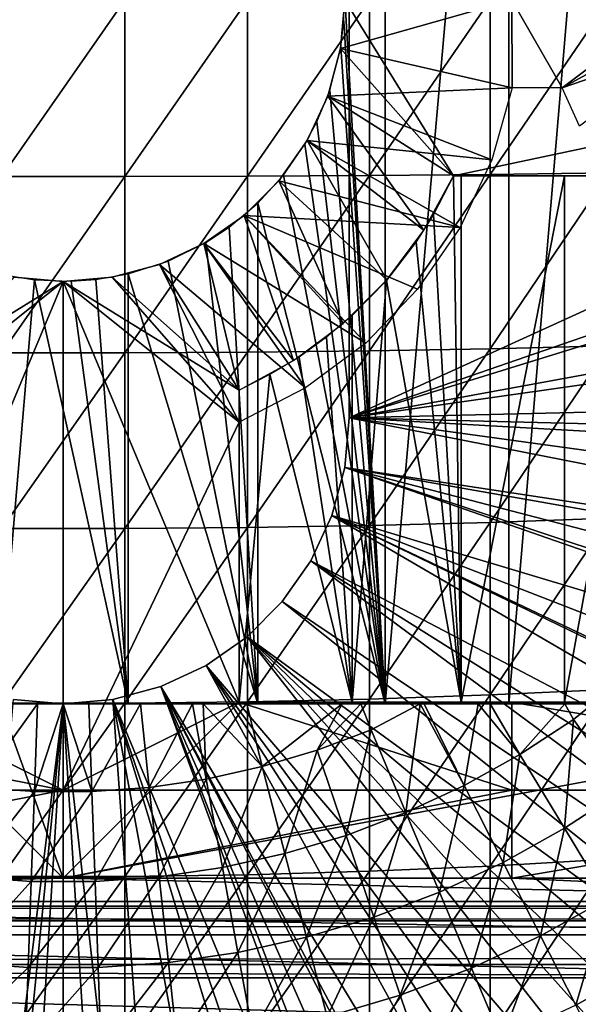
# Model space of a CAD drawing. Extents: x 0 to 400, y 0 to 1169.
# Drawn here: x 80 to 86, y 1049 to 1060 of the extents above; entities that cross this region are included whole.
import ezdxf

# ---------------------------------------------------------------- set-up
doc = ezdxf.new("R2010")
doc.units = 0
doc.header["$MEASUREMENT"] = 0
doc.layers.get('0').update_dxf_attribs({"linetype": 'CONTINUOUS'})

msp = doc.modelspace()

# ---------------------------------------------------------------- linework, layer by layer
for points in [[(83.658142, 1068.599976, 57.59576), (83.658142, 1052.599976, 57.59576), (83.198959, 1060.692993, 57.479771)], [(85.06395, 1068.599976, 58.057281), (85.06395, 1052.599976, 58.057281), (83.658142, 1052.599976, 57.59576)], [(85.06395, 1068.599976, 58.057281), (83.658142, 1052.599976, 57.59576), (83.658142, 1068.599976, 57.59576)], [(86.4132, 1068.599976, 58.6646), (86.4132, 1052.599976, 58.6646), (85.06395, 1052.599976, 58.057281)], [(86.4132, 1068.599976, 58.6646), (85.06395, 1052.599976, 58.057281), (85.06395, 1068.599976, 58.057281)], [(83.250298, 1065.349976, 5.052418), (83.250298, 1065.349976, 0.052415), (83.250298, 1055.849976, 5.052418)], [(83.250298, 1055.849976, 5.052418), (83.250298, 1065.349976, 0.052415), (83.250298, 1055.849976, 0.052415)], [(83.250298, 1065.349976, 0.052415), (96.961273, 1062.100952, 0.052415), (83.250298, 1055.849976, 0.052415)], [(83.250298, 1055.849976, 0.052415), (96.961273, 1062.100952, 0.052415), (97.000298, 1060.599976, 0.052415)], [(83.658142, 1052.599976, 57.59576), (83.191101, 1060.357056, 57.477928), (83.198959, 1060.692993, 57.479771)], [(79.301483, 1060.599976, 89.098358), (79.301483, 1058.592041, 89.05352), (80.69912, 1060.599976, 89.098358)], [(80.69912, 1060.599976, 89.098358), (79.301483, 1058.592041, 89.05352), (80.69912, 1058.592041, 89.05352)], [(80.69912, 1060.599976, 89.098358), (80.69912, 1058.592041, 89.05352), (82.093948, 1060.599976, 89.009621)], [(82.093948, 1060.599976, 89.009621), (80.69912, 1058.592041, 89.05352), (82.093948, 1058.595947, 88.964859)], [(82.093948, 1060.599976, 89.009621), (82.093948, 1058.595947, 88.964859), (83.480309, 1060.599976, 88.832481)], [(83.480309, 1060.599976, 88.832481), (82.093948, 1058.595947, 88.964859), (83.480309, 1058.604004, 88.78791)], [(83.200302, 1060.599976, 69.109467), (83.15168, 1060.043945, 69.109467), (84.435287, 1058.599976, 69.109467)], [(85.103241, 1059.599976, 73.109467), (83.15168, 1060.043945, 73.109467), (85.100304, 1060.599976, 73.109467)], [(85.100304, 1060.599976, 73.109467), (83.15168, 1060.043945, 73.109467), (83.200302, 1060.599976, 73.109467)], [(83.200302, 1060.599976, 69.109467), (84.435287, 1058.599976, 69.109467), (93.856712, 1060.599976, 69.109467)], [(83.250298, 1055.849976, 0.052415), (97.000298, 1060.599976, 0.052415), (96.995934, 1060.097046, 0.052415)], [(83.480309, 1060.599976, 88.832481), (83.480309, 1058.604004, 88.78791), (84.852638, 1060.599976, 88.56768)], [(84.852638, 1060.599976, 88.56768), (83.480309, 1058.604004, 88.78791), (84.852638, 1058.61499, 88.523361)], [(93.856712, 1060.599976, 69.109467), (84.435287, 1058.599976, 69.109467), (90.816948, 1058.599976, 69.109467)], [(84.852638, 1060.599976, 88.56768), (84.852638, 1058.61499, 88.523361), (86.205391, 1060.599976, 88.216263)], [(86.205391, 1060.599976, 88.216263), (84.852638, 1058.61499, 88.523361), (86.205391, 1058.630981, 88.172302)], [(85.100304, 1060.599976, 73.109467), (87.000298, 1060.599976, 73.109467), (85.671867, 1059.599976, 73.109467)], [(85.100304, 1060.599976, 73.109467), (85.671867, 1059.599976, 73.109467), (85.103241, 1059.599976, 73.109467)], [(87.000298, 1060.599976, 73.109467), (87.023087, 1060.338989, 73.109467), (85.671867, 1059.599976, 73.109467)], [(83.658142, 1052.599976, 57.59576), (83.15519, 1060.064941, 57.46957), (83.191101, 1060.357056, 57.477928)], [(85.671867, 1059.599976, 73.109467), (87.023087, 1060.338989, 73.109467), (87.090759, 1060.087036, 73.109467)], [(96.912468, 1058.352051, 0.052415), (83.250298, 1055.849976, 0.052415), (96.995934, 1060.097046, 0.052415)], [(84.435287, 1058.599976, 69.109467), (83.15168, 1060.043945, 69.109467), (83.007317, 1059.505005, 69.109467)], [(85.103241, 1059.599976, 73.109467), (83.007317, 1059.505005, 73.109467), (83.15168, 1060.043945, 73.109467)], [(83.029739, 1059.56897, 57.441158), (83.15519, 1060.064941, 57.46957), (83.658142, 1052.599976, 57.59576)], [(85.671867, 1059.599976, 73.109467), (87.090759, 1060.087036, 73.109467), (85.866608, 1059.162964, 73.109467)], [(83.029739, 1059.56897, 57.441158), (83.658142, 1052.599976, 57.59576), (82.883926, 1059.213013, 57.40966)], [(84.871964, 1058.781006, 73.109467), (83.007317, 1059.505005, 73.109467), (85.103241, 1059.599976, 73.109467)], [(84.100563, 1057.980957, 69.109467), (83.007317, 1059.505005, 69.109467), (82.771584, 1059, 69.109467)], [(84.871964, 1058.781006, 73.109467), (82.771584, 1059, 73.109467), (83.007317, 1059.505005, 73.109467)], [(84.435287, 1058.599976, 69.109467), (83.007317, 1059.505005, 69.109467), (84.100563, 1057.980957, 69.109467)], [(82.883926, 1059.213013, 57.40966), (83.658142, 1052.599976, 57.59576), (82.747467, 1058.958984, 57.381641)], [(83.680122, 1057.416992, 69.109467), (82.771584, 1059, 69.109467), (82.451637, 1058.542969, 69.109467)], [(84.510353, 1058.011963, 73.109467), (82.451637, 1058.542969, 73.109467), (82.771584, 1059, 73.109467)], [(84.100563, 1057.980957, 69.109467), (82.771584, 1059, 69.109467), (83.680122, 1057.416992, 69.109467)], [(84.510353, 1058.011963, 73.109467), (82.771584, 1059, 73.109467), (84.871964, 1058.781006, 73.109467)], [(83.658142, 1052.599976, 57.59576), (82.503067, 1058.605957, 57.334991), (82.747467, 1058.958984, 57.381641)], [(79.301483, 1058.592041, 89.05352), (79.301483, 1056.588013, 88.919083), (80.69912, 1058.592041, 89.05352)], [(80.69912, 1058.592041, 89.05352), (79.301483, 1056.588013, 88.919083), (80.69912, 1056.588013, 88.919083)], [(80.69912, 1058.592041, 89.05352), (80.69912, 1056.588013, 88.919083), (82.093948, 1058.595947, 88.964859)], [(82.093948, 1058.595947, 88.964859), (80.69912, 1056.588013, 88.919083), (82.093948, 1056.594971, 88.830688)], [(83.18277, 1056.920044, 69.109467), (82.451637, 1058.542969, 69.109467), (82.05722, 1058.149048, 69.109467)], [(82.05722, 1058.149048, 73.109467), (82.451637, 1058.542969, 73.109467), (84.510353, 1058.011963, 73.109467)], [(82.093948, 1058.595947, 88.964859), (82.093948, 1056.594971, 88.830688), (83.480309, 1058.604004, 88.78791)], [(83.480309, 1058.604004, 88.78791), (82.093948, 1056.594971, 88.830688), (83.480309, 1056.610962, 88.654259)], [(83.658142, 1052.599976, 57.59576), (82.211479, 1058.286987, 57.285191), (82.503067, 1058.605957, 57.334991)], [(83.680122, 1057.416992, 69.109467), (82.451637, 1058.542969, 69.109467), (83.18277, 1056.920044, 69.109467)], [(83.480309, 1058.604004, 88.78791), (83.480309, 1056.610962, 88.654259), (84.852638, 1058.61499, 88.523361)], [(84.852638, 1058.61499, 88.523361), (83.480309, 1056.610962, 88.654259), (84.852638, 1056.63501, 88.390511)], [(84.435287, 1058.599976, 61.04314), (84.208321, 1058.157959, 60.946171), (84.524406, 1052.619995, 61.082878)], [(84.524406, 1052.619995, 61.082878), (84.524406, 1058.599976, 61.082878), (84.435287, 1058.599976, 61.04314)], [(84.435287, 1058.599976, 61.04314), (84.524406, 1058.599976, 61.082878), (84.435287, 1058.599976, 69.109467)], [(84.435287, 1058.599976, 69.109467), (84.524406, 1058.599976, 61.082878), (85.696999, 1058.599976, 61.69949)], [(84.435287, 1058.599976, 69.109467), (85.696999, 1058.599976, 61.69949), (86.786957, 1058.599976, 62.452599)], [(86.786957, 1058.599976, 62.452599), (87.778481, 1058.599976, 63.331291), (84.435287, 1058.599976, 69.109467)], [(84.435287, 1058.599976, 69.109467), (87.778481, 1058.599976, 63.331291), (88.657158, 1058.599976, 64.322807)], [(84.435287, 1058.599976, 69.109467), (88.657158, 1058.599976, 64.322807), (89.410278, 1058.599976, 65.412773)], [(89.410278, 1058.599976, 65.412773), (90.026894, 1058.599976, 66.585358), (84.435287, 1058.599976, 69.109467)], [(84.435287, 1058.599976, 69.109467), (90.026894, 1058.599976, 66.585358), (90.498062, 1058.599976, 67.823578)], [(84.435287, 1058.599976, 69.109467), (90.498062, 1058.599976, 67.823578), (90.816948, 1058.599976, 69.109467)], [(85.696999, 1052.619995, 61.69949), (85.696999, 1058.599976, 61.69949), (84.524406, 1052.619995, 61.082878)], [(84.524406, 1052.619995, 61.082878), (85.696999, 1058.599976, 61.69949), (84.524406, 1058.599976, 61.082878)], [(84.852638, 1058.61499, 88.523361), (84.852638, 1056.63501, 88.390511), (86.205391, 1058.630981, 88.172302)], [(86.205391, 1058.630981, 88.172302), (84.852638, 1056.63501, 88.390511), (86.205391, 1056.666016, 88.040497)], [(86.786957, 1052.619995, 62.452599), (86.786957, 1058.599976, 62.452599), (85.696999, 1052.619995, 61.69949)], [(85.696999, 1052.619995, 61.69949), (86.786957, 1058.599976, 62.452599), (85.696999, 1058.599976, 61.69949)], [(96.861763, 1057.781006, 0.052415), (83.250298, 1055.849976, 0.052415), (96.912468, 1058.352051, 0.052415)], [(82.211479, 1052.599976, 57.285191), (81.887871, 1058.015991, 57.237301), (82.211479, 1058.286987, 57.285191)], [(82.211479, 1052.599976, 57.285191), (82.211479, 1058.286987, 57.285191), (83.658142, 1052.599976, 57.59576)], [(82.618896, 1056.5, 69.109467), (82.05722, 1058.149048, 69.109467), (81.600304, 1057.828979, 69.109467)], [(83.438042, 1056.697998, 73.109467), (81.600304, 1057.828979, 73.109467), (82.05722, 1058.149048, 73.109467)], [(83.18277, 1056.920044, 69.109467), (82.05722, 1058.149048, 69.109467), (82.618896, 1056.5, 69.109467)], [(83.438042, 1056.697998, 73.109467), (82.05722, 1058.149048, 73.109467), (84.028069, 1057.311035, 73.109467)], [(84.028069, 1057.311035, 73.109467), (82.05722, 1058.149048, 73.109467), (84.510353, 1058.011963, 73.109467)], [(84.208321, 1058.157959, 60.946171), (84.011452, 1057.847046, 60.866871), (84.524406, 1052.619995, 61.082878)], [(81.623131, 1057.842041, 57.203838), (81.887871, 1058.015991, 57.237301), (82.211479, 1052.599976, 57.285191)], [(82.000298, 1056.165039, 69.109467), (81.600304, 1057.828979, 69.109467), (81.094757, 1057.593018, 69.109467)], [(82.756042, 1056.189941, 73.109467), (81.094757, 1057.593018, 73.109467), (81.600304, 1057.828979, 73.109467)], [(82.211479, 1052.599976, 57.285191), (81.193512, 1057.630981, 57.160412), (81.623131, 1057.842041, 57.203838)], [(82.618896, 1056.5, 69.109467), (81.600304, 1057.828979, 69.109467), (82.000298, 1056.165039, 69.109467)], [(82.756042, 1056.189941, 73.109467), (81.600304, 1057.828979, 73.109467), (83.438042, 1056.697998, 73.109467)], [(96.861763, 1057.781006, 0.052415), (96.654663, 1056.168945, 0.052415), (83.250298, 1055.849976, 0.052415)], [(84.524406, 1052.619995, 61.082878), (84.011452, 1057.847046, 60.866871), (83.673729, 1057.410034, 60.740959)], [(82.000298, 1056.165039, 69.109467), (81.094757, 1057.593018, 69.109467), (80.555977, 1057.448975, 69.109467)], [(82.000298, 1055.800049, 73.109467), (80.555977, 1057.448975, 73.109467), (81.094757, 1057.593018, 73.109467)], [(82.211479, 1052.599976, 57.285191), (80.74012, 1057.487061, 57.129028), (81.193512, 1057.630981, 57.160412)], [(82.000298, 1055.800049, 73.109467), (81.094757, 1057.593018, 73.109467), (82.756042, 1056.189941, 73.109467)], [(80.000298, 1057.400024, 69.109467), (79.444618, 1057.448975, 69.109467), (78.000298, 1056.165039, 69.109467)], [(78.000298, 1055.800049, 73.109467), (79.444618, 1057.448975, 73.109467), (80.000298, 1057.400024, 73.109467)], [(79.26049, 1052.599976, 57.129028), (79.26049, 1057.487061, 57.129028), (79.67527, 1057.416992, 57.113239)], [(79.26049, 1052.599976, 57.129028), (79.67527, 1057.416992, 57.113239), (80.74012, 1052.599976, 57.129028)], [(80.74012, 1052.599976, 57.129028), (79.67527, 1057.416992, 57.113239), (80.092651, 1057.401001, 57.109772)], [(80.555977, 1057.448975, 69.109467), (80.000298, 1057.400024, 69.109467), (82.000298, 1056.165039, 69.109467)], [(80.000298, 1057.400024, 73.109467), (80.555977, 1057.448975, 73.109467), (82.000298, 1055.800049, 73.109467)], [(80.092651, 1057.401001, 57.109772), (80.372047, 1057.421997, 57.114399), (80.74012, 1052.599976, 57.129028)], [(80.74012, 1052.599976, 57.129028), (80.372047, 1057.421997, 57.114399), (80.74012, 1057.487061, 57.129028)], [(80.74012, 1052.599976, 57.129028), (80.74012, 1057.487061, 57.129028), (82.211479, 1052.599976, 57.285191)], [(80.000298, 1057.400024, 69.109467), (78.000298, 1056.165039, 69.109467), (80.000298, 1050.619995, 69.109467)], [(78.000298, 1055.800049, 73.109467), (80.000298, 1057.400024, 73.109467), (78.000298, 1052.619995, 73.109467)], [(78.000298, 1052.619995, 73.109467), (80.000298, 1057.400024, 73.109467), (80.000298, 1051.619995, 73.109467)], [(82.000298, 1056.165039, 69.109467), (80.000298, 1057.400024, 69.109467), (82.000298, 1052.619995, 69.109467)], [(82.000298, 1052.619995, 69.109467), (80.000298, 1057.400024, 69.109467), (80.000298, 1050.619995, 69.109467)], [(82.000298, 1055.800049, 73.109467), (80.000298, 1051.619995, 73.109467), (80.000298, 1057.400024, 73.109467)], [(84.524406, 1052.619995, 61.082878), (83.673729, 1057.410034, 60.740959), (83.286186, 1052.619995, 60.61171)], [(83.286186, 1052.619995, 60.61171), (83.673729, 1057.410034, 60.740959), (83.286186, 1057.011963, 60.61171)], [(83.286186, 1052.619995, 60.61171), (83.286186, 1057.011963, 60.61171), (82.992493, 1056.764038, 60.52425)], [(82.680573, 1056.540039, 60.441002), (83.286186, 1052.619995, 60.61171), (82.992493, 1056.764038, 60.52425)], [(83.480309, 1056.610962, 88.654259), (83.480309, 1054.626953, 88.431808), (84.852638, 1056.63501, 88.390511)], [(84.852638, 1056.63501, 88.390511), (83.480309, 1054.626953, 88.431808), (84.852638, 1054.661987, 88.16938)], [(84.852638, 1056.63501, 88.390511), (84.852638, 1054.661987, 88.16938), (86.205391, 1056.666016, 88.040497)], [(86.205391, 1056.666016, 88.040497), (84.852638, 1054.661987, 88.16938), (86.205391, 1054.708984, 87.821121)], [(79.301483, 1056.588013, 88.919083), (79.301483, 1054.590942, 88.695313), (80.69912, 1056.588013, 88.919083)], [(80.69912, 1056.588013, 88.919083), (79.301483, 1054.590942, 88.695313), (80.69912, 1054.590942, 88.695313)], [(80.69912, 1056.588013, 88.919083), (80.69912, 1054.590942, 88.695313), (82.093948, 1056.594971, 88.830688)], [(82.093948, 1056.594971, 88.830688), (80.69912, 1054.590942, 88.695313), (82.093948, 1054.603027, 88.607361)], [(82.093948, 1056.594971, 88.830688), (82.093948, 1054.603027, 88.607361), (83.480309, 1056.610962, 88.654259)], [(83.480309, 1056.610962, 88.654259), (82.093948, 1054.603027, 88.607361), (83.480309, 1054.626953, 88.431808)], [(82.35009, 1056.339966, 60.363369), (83.286186, 1052.619995, 60.61171), (82.680573, 1056.540039, 60.441002)], [(82.000298, 1056.165039, 60.292809), (82.000298, 1052.619995, 60.292809), (82.35009, 1056.339966, 60.363369)], [(82.35009, 1056.339966, 60.363369), (82.000298, 1052.619995, 60.292809), (83.286186, 1052.619995, 60.61171)], [(80.000298, 1050.619995, 69.109467), (78.000298, 1056.165039, 69.109467), (78.000298, 1052.619995, 69.109467)], [(82.000298, 1052.619995, 69.109467), (82.000298, 1052.619995, 60.292809), (82.000298, 1056.165039, 69.109467)], [(82.000298, 1056.165039, 69.109467), (82.000298, 1052.619995, 60.292809), (82.000298, 1056.165039, 60.292809)], [(83.250298, 1055.849976, 0.052415), (96.654663, 1056.168945, 0.052415), (96.543892, 1055.519043, 0.052415)], [(83.20092, 1055.286011, 0.052415), (83.20092, 1055.286011, 5.052418), (83.250298, 1055.849976, 0.052415)], [(83.250298, 1055.849976, 0.052415), (83.20092, 1055.286011, 5.052418), (83.250298, 1055.849976, 5.052418)], [(83.250298, 1055.849976, 0.052415), (96.049431, 1053.333008, 0.052415), (83.20092, 1055.286011, 0.052415)], [(96.464706, 1055.10498, 0.052415), (96.235481, 1054.061035, 0.052415), (83.250298, 1055.849976, 0.052415)], [(83.250298, 1055.849976, 0.052415), (96.235481, 1054.061035, 0.052415), (96.049431, 1053.333008, 0.052415)], [(83.250298, 1055.849976, 0.052415), (96.543892, 1055.519043, 0.052415), (96.464706, 1055.10498, 0.052415)], [(82.000298, 1052.619995, 73.109467), (80.000298, 1051.619995, 73.109467), (82.000298, 1055.800049, 73.109467)], [(83.054298, 1054.738037, 0.052415), (83.054298, 1054.738037, 5.052418), (83.20092, 1055.286011, 0.052415)], [(83.20092, 1055.286011, 0.052415), (83.054298, 1054.738037, 5.052418), (83.20092, 1055.286011, 5.052418)], [(83.20092, 1055.286011, 0.052415), (95.322853, 1051.06604, 0.052415), (83.054298, 1054.738037, 0.052415)], [(95.663467, 1052.040039, 0.052415), (95.38829, 1051.243042, 0.052415), (83.20092, 1055.286011, 0.052415)], [(83.20092, 1055.286011, 0.052415), (95.38829, 1051.243042, 0.052415), (95.322853, 1051.06604, 0.052415)], [(83.20092, 1055.286011, 0.052415), (96.049431, 1053.333008, 0.052415), (95.96804, 1053.03894, 0.052415)], [(83.20092, 1055.286011, 0.052415), (95.96804, 1053.03894, 0.052415), (95.663467, 1052.040039, 0.052415)], [(82.814888, 1054.224976, 0.052415), (82.814888, 1054.224976, 5.052418), (83.054298, 1054.738037, 0.052415)], [(83.054298, 1054.738037, 0.052415), (82.814888, 1054.224976, 5.052418), (83.054298, 1054.738037, 5.052418)], [(83.054298, 1054.738037, 0.052415), (94.095306, 1048.302979, 0.052415), (82.814888, 1054.224976, 0.052415)], [(94.573112, 1049.271973, 0.052415), (94.537689, 1049.196045, 0.052415), (83.054298, 1054.738037, 0.052415)], [(83.054298, 1054.738037, 0.052415), (94.537689, 1049.196045, 0.052415), (94.095306, 1048.302979, 0.052415)], [(83.054298, 1054.738037, 0.052415), (95.322853, 1051.06604, 0.052415), (94.947227, 1050.116943, 0.052415)], [(83.054298, 1054.738037, 0.052415), (94.947227, 1050.116943, 0.052415), (94.573112, 1049.271973, 0.052415)], [(82.093948, 1054.603027, 88.607361), (82.093948, 1052.623047, 88.295326), (83.480309, 1054.626953, 88.431808)], [(83.480309, 1054.626953, 88.431808), (82.093948, 1052.623047, 88.295326), (83.480309, 1052.654053, 88.12101)], [(83.480309, 1054.626953, 88.431808), (83.480309, 1052.654053, 88.12101), (84.852638, 1054.661987, 88.16938)], [(84.852638, 1054.661987, 88.16938), (83.480309, 1052.654053, 88.12101), (84.852638, 1052.70105, 87.86042)], [(84.852638, 1054.661987, 88.16938), (84.852638, 1052.70105, 87.86042), (86.205391, 1054.708984, 87.821121)], [(86.205391, 1054.708984, 87.821121), (84.852638, 1052.70105, 87.86042), (86.205391, 1052.764038, 87.514587)], [(79.301483, 1054.590942, 88.695313), (79.301483, 1052.607056, 88.38266), (80.69912, 1054.590942, 88.695313)], [(80.69912, 1054.590942, 88.695313), (79.301483, 1052.607056, 88.38266), (80.69912, 1052.607056, 88.38266)], [(80.69912, 1054.590942, 88.695313), (80.69912, 1052.607056, 88.38266), (82.093948, 1054.603027, 88.607361)], [(82.093948, 1054.603027, 88.607361), (80.69912, 1052.607056, 88.38266), (82.093948, 1052.623047, 88.295326)], [(82.489937, 1053.760986, 0.052415), (82.489937, 1053.760986, 5.052418), (82.814888, 1054.224976, 0.052415)], [(82.814888, 1054.224976, 0.052415), (82.489937, 1053.760986, 5.052418), (82.814888, 1054.224976, 5.052418)], [(82.814888, 1054.224976, 0.052415), (93.116302, 1046.609009, 0.052415), (82.489937, 1053.760986, 0.052415)], [(82.814888, 1054.224976, 0.052415), (94.095306, 1048.302979, 0.052415), (93.618881, 1047.437012, 0.052415)], [(82.814888, 1054.224976, 0.052415), (93.618881, 1047.437012, 0.052415), (93.116302, 1046.609009, 0.052415)], [(82.089363, 1053.359985, 0.052415), (82.089363, 1053.359985, 5.052418), (82.489937, 1053.760986, 0.052415)], [(82.489937, 1053.760986, 0.052415), (82.089363, 1053.359985, 5.052418), (82.489937, 1053.760986, 5.052418)], [(82.489937, 1053.760986, 0.052415), (92.541649, 1045.754028, 0.052415), (82.089363, 1053.359985, 0.052415)], [(82.489937, 1053.760986, 0.052415), (93.116302, 1046.609009, 0.052415), (92.541649, 1045.754028, 0.052415)], [(81.625298, 1053.035034, 0.052415), (81.625298, 1053.035034, 5.052418), (82.089363, 1053.359985, 0.052415)], [(82.089363, 1053.359985, 0.052415), (81.625298, 1053.035034, 5.052418), (82.089363, 1053.359985, 5.052418)], [(82.089363, 1053.359985, 0.052415), (90.213028, 1043.015991, 0.052415), (81.625298, 1053.035034, 0.052415)], [(82.089363, 1053.359985, 0.052415), (92.541649, 1045.754028, 0.052415), (92.018761, 1045.046997, 0.052415)], [(82.089363, 1053.359985, 0.052415), (92.018761, 1045.046997, 0.052415), (91.472252, 1044.369995, 0.052415)], [(91.472252, 1044.369995, 0.052415), (90.811272, 1043.625977, 0.052415), (82.089363, 1053.359985, 0.052415)], [(82.089363, 1053.359985, 0.052415), (90.811272, 1043.625977, 0.052415), (90.213028, 1043.015991, 0.052415)], [(81.111862, 1052.796021, 0.052415), (81.111862, 1052.796021, 5.052418), (81.625298, 1053.035034, 0.052415)], [(81.625298, 1053.035034, 0.052415), (81.111862, 1052.796021, 5.052418), (81.625298, 1053.035034, 5.052418)], [(81.625298, 1053.035034, 0.052415), (88.100723, 1041.256958, 0.052415), (81.111862, 1052.796021, 0.052415)], [(88.882187, 1041.842041, 0.052415), (88.100723, 1041.256958, 0.052415), (81.625298, 1053.035034, 0.052415)], [(81.625298, 1053.035034, 0.052415), (90.213028, 1043.015991, 0.052415), (89.502403, 1042.359009, 0.052415)], [(81.625298, 1053.035034, 0.052415), (89.502403, 1042.359009, 0.052415), (88.882187, 1041.842041, 0.052415)], [(80.564659, 1052.649048, 0.052415), (80.564659, 1052.649048, 5.052418), (81.111862, 1052.796021, 0.052415)], [(81.111862, 1052.796021, 0.052415), (80.564659, 1052.649048, 5.052418), (81.111862, 1052.796021, 5.052418)], [(81.111862, 1052.796021, 0.052415), (85.842949, 1039.936035, 0.052415), (80.564659, 1052.649048, 0.052415)], [(81.111862, 1052.796021, 0.052415), (88.100723, 1041.256958, 0.052415), (87.493874, 1040.849976, 0.052415)], [(81.111862, 1052.796021, 0.052415), (87.493874, 1040.849976, 0.052415), (87.367767, 1040.770996, 0.052415)], [(87.367767, 1040.770996, 0.052415), (86.614822, 1040.329956, 0.052415), (81.111862, 1052.796021, 0.052415)], [(81.111862, 1052.796021, 0.052415), (86.614822, 1040.329956, 0.052415), (86.05983, 1040.041016, 0.052415)], [(81.111862, 1052.796021, 0.052415), (86.05983, 1040.041016, 0.052415), (85.842949, 1039.936035, 0.052415)], [(84.852638, 1052.70105, 87.86042), (84.852638, 1050.755981, 87.464233), (86.205391, 1052.764038, 87.514587)], [(86.205391, 1052.764038, 87.514587), (84.852638, 1050.755981, 87.464233), (86.205391, 1050.833984, 87.121536)], [(80.000298, 1050.619995, 69.109467), (78.000298, 1052.619995, 69.109467), (70.368423, 1050.619995, 69.109467)], [(78.000298, 1052.619995, 73.109467), (80.000298, 1051.619995, 73.109467), (74.900299, 1052.619995, 73.109467)], [(74.900299, 1052.619995, 73.109467), (80.000298, 1051.619995, 73.109467), (74.900299, 1051.619995, 73.109467)], [(80.000298, 1052.599976, 0.052415), (78.263191, 1038.713989, 0.052415), (79.435944, 1052.649048, 0.052415)], [(79.301483, 1052.607056, 88.38266), (79.301483, 1050.639038, 87.98175), (80.69912, 1052.607056, 88.38266)], [(80.69912, 1052.607056, 88.38266), (79.301483, 1050.639038, 87.98175), (80.69912, 1050.639038, 87.98175)], [(79.435944, 1052.649048, 0.052415), (79.435944, 1052.649048, 5.052418), (80.000298, 1052.599976, 0.052415)], [(80.000298, 1052.599976, 0.052415), (79.435944, 1052.649048, 5.052418), (80.000298, 1052.599976, 5.052418)], [(80.000298, 1052.599976, 0.052415), (80.000298, 1052.599976, 5.052418), (80.564659, 1052.649048, 0.052415)], [(80.564659, 1052.649048, 0.052415), (80.000298, 1052.599976, 5.052418), (80.564659, 1052.649048, 5.052418)], [(80.564659, 1052.649048, 0.052415), (81.563622, 1038.692017, 0.052415), (80.000298, 1052.599976, 0.052415)], [(82.000298, 1052.619995, 69.109467), (80.000298, 1050.619995, 69.109467), (90.816948, 1052.619995, 69.109467)], [(90.816948, 1052.619995, 69.109467), (80.000298, 1050.619995, 69.109467), (89.632179, 1050.619995, 69.109467)], [(82.000298, 1052.619995, 73.109467), (85.100304, 1051.619995, 73.109467), (80.000298, 1051.619995, 73.109467)], [(80.564659, 1052.649048, 0.052415), (85.842949, 1039.936035, 0.052415), (85.053253, 1039.589966, 0.052415)], [(85.053253, 1039.589966, 0.052415), (84.589279, 1039.411987, 0.052415), (80.564659, 1052.649048, 0.052415)], [(80.564659, 1052.649048, 0.052415), (84.589279, 1039.411987, 0.052415), (83.088959, 1038.963013, 0.052415)], [(80.564659, 1052.649048, 0.052415), (83.088959, 1038.963013, 0.052415), (81.563622, 1038.692017, 0.052415)], [(80.69912, 1052.607056, 88.38266), (80.69912, 1050.639038, 87.98175), (82.093948, 1052.623047, 88.295326)], [(82.093948, 1052.623047, 88.295326), (80.69912, 1050.639038, 87.98175), (82.093948, 1050.659058, 87.89521)], [(85.100304, 1052.619995, 73.109467), (85.100304, 1051.619995, 73.109467), (82.000298, 1052.619995, 73.109467)], [(82.093948, 1052.623047, 88.295326), (82.093948, 1050.659058, 87.89521), (83.480309, 1052.654053, 88.12101)], [(83.480309, 1052.654053, 88.12101), (82.093948, 1050.659058, 87.89521), (83.480309, 1050.697998, 87.722473)], [(83.480309, 1052.654053, 88.12101), (83.480309, 1050.697998, 87.722473), (84.852638, 1052.70105, 87.86042)], [(84.852638, 1052.70105, 87.86042), (83.480309, 1050.697998, 87.722473), (84.852638, 1050.755981, 87.464233)], [(90.000298, 1052.619995, 73.109467), (91.000298, 1051.619995, 73.109467), (85.100304, 1052.619995, 73.109467)], [(85.100304, 1052.619995, 73.109467), (91.000298, 1051.619995, 73.109467), (85.100304, 1051.619995, 73.109467)], [(80.000298, 1052.599976, 0.052415), (78.61087, 1038.672974, 0.052415), (78.263191, 1038.713989, 0.052415)], [(79.126038, 1038.629028, 0.052415), (78.61087, 1038.672974, 0.052415), (80.000298, 1052.599976, 0.052415)], [(79.02227, 1051.651001, 54.947231), (79.120758, 1052.599976, 54.451839), (79.708458, 1052.599976, 54.43119)], [(79.02227, 1051.651001, 54.947231), (79.708458, 1052.599976, 54.43119), (79.673714, 1051.604004, 54.947231)], [(79.120758, 1052.599976, 54.451839), (79.26049, 1052.599976, 57.129028), (79.708458, 1052.599976, 54.43119)], [(80.000298, 1052.599976, 0.052415), (80.000298, 1038.599976, 0.052415), (79.126038, 1038.629028, 0.052415)], [(79.708458, 1052.599976, 54.43119), (79.26049, 1052.599976, 57.129028), (80.74012, 1052.599976, 57.129028)], [(79.673714, 1051.604004, 54.947231), (79.708458, 1052.599976, 54.43119), (80.000298, 1052.599976, 54.428638)], [(79.673714, 1051.604004, 54.947231), (80.000298, 1052.599976, 54.428638), (80.326881, 1051.604004, 54.947231)], [(79.708458, 1052.599976, 54.43119), (80.74012, 1052.599976, 57.129028), (80.000298, 1052.599976, 54.428638)], [(80.000298, 1052.599976, 0.052415), (81.563622, 1038.692017, 0.052415), (80.874557, 1038.629028, 0.052415)], [(80.000298, 1052.599976, 0.052415), (80.874557, 1038.629028, 0.052415), (80.000298, 1038.599976, 0.052415)], [(80.000298, 1052.599976, 54.428638), (80.74012, 1052.599976, 57.129028), (80.292137, 1052.599976, 54.43119)], [(80.326881, 1051.604004, 54.947231), (80.000298, 1052.599976, 54.428638), (80.292137, 1052.599976, 54.43119)], [(80.74012, 1052.599976, 57.129028), (80.879852, 1052.599976, 54.451839), (80.292137, 1052.599976, 54.43119)], [(80.326881, 1051.604004, 54.947231), (80.292137, 1052.599976, 54.43119), (80.879852, 1052.599976, 54.451839)], [(80.326881, 1051.604004, 54.947231), (80.879852, 1052.599976, 54.451839), (80.978333, 1051.651001, 54.947231)], [(81.470284, 1052.599976, 54.49353), (80.879852, 1052.599976, 54.451839), (80.74012, 1052.599976, 57.129028)], [(82.211479, 1052.599976, 57.285191), (82.088432, 1052.599976, 54.559849), (80.74012, 1052.599976, 57.129028)], [(80.74012, 1052.599976, 57.129028), (82.088432, 1052.599976, 54.559849), (81.592308, 1052.599976, 54.50478)], [(80.74012, 1052.599976, 57.129028), (81.592308, 1052.599976, 54.50478), (81.470284, 1052.599976, 54.49353)], [(80.978333, 1051.651001, 54.947231), (80.879852, 1052.599976, 54.451839), (81.470284, 1052.599976, 54.49353)], [(80.978333, 1051.651001, 54.947231), (81.470284, 1052.599976, 54.49353), (81.624634, 1051.745972, 54.947231)], [(81.624634, 1051.745972, 54.947231), (81.470284, 1052.599976, 54.49353), (81.592308, 1052.599976, 54.50478)], [(81.624634, 1051.745972, 54.947231), (81.592308, 1052.599976, 54.50478), (82.26239, 1051.886963, 54.947231)], [(82.26239, 1051.886963, 54.947231), (81.592308, 1052.599976, 54.50478), (82.088432, 1052.599976, 54.559849)], [(82.211479, 1052.599976, 57.285191), (83.169792, 1052.599976, 54.732521), (82.088432, 1052.599976, 54.559849)], [(82.26239, 1051.886963, 54.947231), (82.088432, 1052.599976, 54.559849), (83.169792, 1052.599976, 54.732521)], [(83.658142, 1052.599976, 57.59576), (83.384499, 1052.599976, 54.775539), (82.211479, 1052.599976, 57.285191)], [(82.211479, 1052.599976, 57.285191), (83.384499, 1052.599976, 54.775539), (83.169792, 1052.599976, 54.732521)], [(82.26239, 1051.886963, 54.947231), (83.169792, 1052.599976, 54.732521), (82.888222, 1052.073975, 54.947231)], [(82.888222, 1052.073975, 54.947231), (83.169792, 1052.599976, 54.732521), (83.384499, 1052.599976, 54.775539)], [(82.888222, 1052.073975, 54.947231), (83.384499, 1052.599976, 54.775539), (83.498863, 1052.30603, 54.947231)], [(83.658142, 1052.599976, 57.59576), (84.05912, 1052.599976, 54.92997), (83.384499, 1052.599976, 54.775539)], [(83.498863, 1052.30603, 54.947231), (83.384499, 1052.599976, 54.775539), (84.05912, 1052.599976, 54.92997)], [(83.896118, 1051.364014, 55.56049), (83.498863, 1052.30603, 54.947231), (84.05912, 1052.599976, 54.92997)], [(84.71833, 1052.599976, 55.109772), (84.104149, 1052.599976, 54.941341), (83.658142, 1052.599976, 57.59576)], [(84.71833, 1052.599976, 55.109772), (83.658142, 1052.599976, 57.59576), (84.851379, 1052.599976, 55.149609)], [(84.104149, 1052.599976, 54.941341), (84.05912, 1052.599976, 54.92997), (83.658142, 1052.599976, 57.59576)], [(84.851379, 1052.599976, 55.149609), (83.658142, 1052.599976, 57.59576), (85.701469, 1052.599976, 55.433159)], [(85.701469, 1052.599976, 55.433159), (83.658142, 1052.599976, 57.59576), (85.06395, 1052.599976, 58.057281)], [(83.896118, 1051.364014, 55.56049), (84.05912, 1052.599976, 54.92997), (84.555588, 1051.671021, 55.56049)], [(84.555588, 1051.671021, 55.56049), (84.05912, 1052.599976, 54.92997), (84.104149, 1052.599976, 54.941341)], [(84.555588, 1051.671021, 55.56049), (84.104149, 1052.599976, 54.941341), (84.71833, 1052.599976, 55.109772)], [(84.555588, 1051.671021, 55.56049), (84.71833, 1052.599976, 55.109772), (85.191063, 1052.025024, 55.56049)], [(85.191063, 1052.025024, 55.56049), (84.71833, 1052.599976, 55.109772), (84.851379, 1052.599976, 55.149609)], [(85.191063, 1052.025024, 55.56049), (84.851379, 1052.599976, 55.149609), (85.701469, 1052.599976, 55.433159)], [(85.701469, 1052.599976, 55.433159), (85.06395, 1052.599976, 58.057281), (86.021141, 1052.599976, 55.553131)], [(86.4132, 1052.599976, 58.6646), (86.620842, 1052.599976, 55.798729), (85.06395, 1052.599976, 58.057281)], [(85.06395, 1052.599976, 58.057281), (86.620842, 1052.599976, 55.798729), (86.223801, 1052.599976, 55.633091)], [(85.06395, 1052.599976, 58.057281), (86.223801, 1052.599976, 55.633091), (86.021141, 1052.599976, 55.553131)], [(85.701469, 1052.599976, 55.433159), (85.79921, 1052.42395, 55.56049), (85.191063, 1052.025024, 55.56049)], [(85.79921, 1052.42395, 55.56049), (85.701469, 1052.599976, 55.433159), (86.021141, 1052.599976, 55.553131)], [(86.36647, 1051.624023, 56.238312), (85.79921, 1052.42395, 55.56049), (86.021141, 1052.599976, 55.553131)], [(85.69883, 1051.186035, 56.238312), (85.191063, 1052.025024, 55.56049), (85.79921, 1052.42395, 55.56049)], [(85.69883, 1051.186035, 56.238312), (85.79921, 1052.42395, 55.56049), (86.36647, 1051.624023, 56.238312)], [(83.216148, 1051.105957, 55.56049), (82.888222, 1052.073975, 54.947231), (83.498863, 1052.30603, 54.947231)], [(83.216148, 1051.105957, 55.56049), (83.498863, 1052.30603, 54.947231), (83.896118, 1051.364014, 55.56049)], [(82.519249, 1050.897949, 55.56049), (82.26239, 1051.886963, 54.947231), (82.888222, 1052.073975, 54.947231)], [(82.519249, 1050.897949, 55.56049), (82.888222, 1052.073975, 54.947231), (83.216148, 1051.105957, 55.56049)], [(85.00119, 1050.796997, 56.238312), (84.555588, 1051.671021, 55.56049), (85.191063, 1052.025024, 55.56049)], [(85.00119, 1050.796997, 56.238312), (85.191063, 1052.025024, 55.56049), (85.69883, 1051.186035, 56.238312)], [(81.809082, 1050.740967, 55.56049), (81.624634, 1051.745972, 54.947231), (82.26239, 1051.886963, 54.947231)], [(81.809082, 1050.740967, 55.56049), (82.26239, 1051.886963, 54.947231), (82.519249, 1050.897949, 55.56049)], [(81.089394, 1050.63501, 55.56049), (80.978333, 1051.651001, 54.947231), (81.624634, 1051.745972, 54.947231)], [(81.089394, 1050.63501, 55.56049), (81.624634, 1051.745972, 54.947231), (81.809082, 1050.740967, 55.56049)], [(80.000298, 1051.619995, 73.109467), (80.000298, 1050.619995, 73.109467), (74.900299, 1050.619995, 73.109467)], [(80.000298, 1051.619995, 73.109467), (74.900299, 1050.619995, 73.109467), (74.900299, 1051.619995, 73.109467)], [(78.911209, 1050.63501, 55.56049), (79.02227, 1051.651001, 54.947231), (79.673714, 1051.604004, 54.947231)], [(78.911209, 1050.63501, 55.56049), (79.673714, 1051.604004, 54.947231), (79.636627, 1050.583008, 55.56049)], [(79.636627, 1050.583008, 55.56049), (79.673714, 1051.604004, 54.947231), (80.326881, 1051.604004, 54.947231)], [(79.636627, 1050.583008, 55.56049), (80.326881, 1051.604004, 54.947231), (80.363968, 1050.583008, 55.56049)], [(85.100304, 1051.619995, 73.109467), (85.100304, 1050.619995, 73.109467), (80.000298, 1050.619995, 73.109467)], [(85.100304, 1051.619995, 73.109467), (80.000298, 1050.619995, 73.109467), (80.000298, 1051.619995, 73.109467)], [(80.363968, 1050.583008, 55.56049), (80.326881, 1051.604004, 54.947231), (80.978333, 1051.651001, 54.947231)], [(80.363968, 1050.583008, 55.56049), (80.978333, 1051.651001, 54.947231), (81.089394, 1050.63501, 55.56049)], [(84.277206, 1050.46106, 56.238312), (83.896118, 1051.364014, 55.56049), (84.555588, 1051.671021, 55.56049)], [(84.277206, 1050.46106, 56.238312), (84.555588, 1051.671021, 55.56049), (85.00119, 1050.796997, 56.238312)], [(91.000298, 1051.619995, 73.109467), (91.000298, 1050.619995, 73.109467), (85.100304, 1050.619995, 73.109467)], [(91.000298, 1051.619995, 73.109467), (85.100304, 1050.619995, 73.109467), (85.100304, 1051.619995, 73.109467)], [(86.18293, 1050.385986, 56.977871), (85.69883, 1051.186035, 56.238312), (86.36647, 1051.624023, 56.238312)], [(83.530731, 1050.177002, 56.238312), (83.216148, 1051.105957, 55.56049), (83.896118, 1051.364014, 55.56049)], [(83.530731, 1050.177002, 56.238312), (83.896118, 1051.364014, 55.56049), (84.277206, 1050.46106, 56.238312)], [(85.426033, 1049.964966, 56.977871), (85.00119, 1050.796997, 56.238312), (85.69883, 1051.186035, 56.238312)], [(85.426033, 1049.964966, 56.977871), (85.69883, 1051.186035, 56.238312), (86.18293, 1050.385986, 56.977871)], [(82.765648, 1049.948975, 56.238312), (82.519249, 1050.897949, 55.56049), (83.216148, 1051.105957, 55.56049)], [(82.765648, 1049.948975, 56.238312), (83.216148, 1051.105957, 55.56049), (83.530731, 1050.177002, 56.238312)], [(81.986023, 1049.776001, 56.238312), (81.809082, 1050.740967, 55.56049), (82.519249, 1050.897949, 55.56049)], [(81.986023, 1049.776001, 56.238312), (82.519249, 1050.897949, 55.56049), (82.765648, 1049.948975, 56.238312)], [(84.852638, 1050.755981, 87.464233), (84.852638, 1048.831055, 86.981621), (86.205391, 1050.833984, 87.121536)], [(86.205391, 1050.833984, 87.121536), (84.852638, 1048.831055, 86.981621), (86.205391, 1048.92395, 86.642754)], [(81.19593, 1049.661011, 56.238312), (81.089394, 1050.63501, 55.56049), (81.809082, 1050.740967, 55.56049)], [(81.19593, 1049.661011, 56.238312), (81.809082, 1050.740967, 55.56049), (81.986023, 1049.776001, 56.238312)], [(83.480309, 1050.697998, 87.722473), (83.480309, 1048.760986, 87.236992), (84.852638, 1050.755981, 87.464233)], [(84.852638, 1050.755981, 87.464233), (83.480309, 1048.760986, 87.236992), (84.852638, 1048.831055, 86.981621)], [(84.640549, 1049.598999, 56.977871), (84.277206, 1050.46106, 56.238312), (85.00119, 1050.796997, 56.238312)], [(84.640549, 1049.598999, 56.977871), (85.00119, 1050.796997, 56.238312), (85.426033, 1049.964966, 56.977871)], [(69.028572, 1050.35498, 74.233704), (74.900299, 1050.619995, 73.109467), (80.000298, 1050.619995, 73.109467)], [(80.000298, 1050.619995, 73.109467), (90.972031, 1050.35498, 74.233704), (69.028572, 1050.35498, 74.233704)], [(78.804672, 1049.661011, 56.238312), (78.911209, 1050.63501, 55.56049), (79.636627, 1050.583008, 55.56049)], [(79.301483, 1050.639038, 87.98175), (79.301483, 1048.689941, 87.493378), (80.69912, 1050.639038, 87.98175)], [(80.69912, 1050.639038, 87.98175), (79.301483, 1048.689941, 87.493378), (80.69912, 1048.689941, 87.493378)], [(80.000298, 1050.619995, 73.109467), (85.100304, 1050.619995, 73.109467), (90.972031, 1050.35498, 74.233704)], [(80.399544, 1049.603027, 56.238312), (80.363968, 1050.583008, 55.56049), (81.089394, 1050.63501, 55.56049)], [(80.399544, 1049.603027, 56.238312), (81.089394, 1050.63501, 55.56049), (81.19593, 1049.661011, 56.238312)], [(80.69912, 1050.639038, 87.98175), (80.69912, 1048.689941, 87.493378), (82.093948, 1050.659058, 87.89521)], [(82.093948, 1050.659058, 87.89521), (80.69912, 1048.689941, 87.493378), (82.093948, 1048.713989, 87.407799)], [(82.093948, 1050.659058, 87.89521), (82.093948, 1048.713989, 87.407799), (83.480309, 1050.697998, 87.722473)], [(83.480309, 1050.697998, 87.722473), (82.093948, 1048.713989, 87.407799), (83.480309, 1048.760986, 87.236992)], [(90.972031, 1050.35498, 74.233704), (85.100304, 1050.619995, 73.109467), (91.000298, 1050.619995, 73.109467)], [(78.804672, 1049.661011, 56.238312), (79.636627, 1050.583008, 55.56049), (79.601059, 1049.603027, 56.238312)], [(79.601059, 1049.603027, 56.238312), (79.636627, 1050.583008, 55.56049), (80.363968, 1050.583008, 55.56049)], [(79.601059, 1049.603027, 56.238312), (80.363968, 1050.583008, 55.56049), (80.399544, 1049.603027, 56.238312)], [(83.83065, 1049.291992, 56.977871), (83.530731, 1050.177002, 56.238312), (84.277206, 1050.46106, 56.238312)], [(83.83065, 1049.291992, 56.977871), (84.277206, 1050.46106, 56.238312), (84.640549, 1049.598999, 56.977871)], [(86.18293, 1050.385986, 56.977871), (85.828331, 1049.176025, 57.776089), (85.426033, 1049.964966, 56.977871)], [(86.18293, 1050.385986, 56.977871), (86.641357, 1049.629028, 57.776089), (85.828331, 1049.176025, 57.776089)], [(41.067299, 1050.133057, 69.0196), (358.933289, 1050.133057, 69.0196), (358.933289, 1050.300049, 67.109467)], [(41.067299, 1050.133057, 69.0196), (358.933289, 1050.300049, 67.109467), (41.067299, 1050.300049, 67.109467)], [(41.067299, 1050.300049, 67.109467), (358.933289, 1050.300049, 67.109467), (358.933289, 1050.133057, 65.199341)], [(41.067299, 1050.300049, 67.109467), (358.933289, 1050.133057, 65.199341), (41.067299, 1050.133057, 65.199341)], [(69.028572, 1050.35498, 74.233704), (90.972031, 1050.35498, 74.233704), (90.75325, 1049.975952, 75.324707)], [(69.028572, 1050.35498, 74.233704), (90.75325, 1049.975952, 75.324707), (69.247353, 1049.975952, 75.324707)], [(83.00058, 1049.043945, 56.977871), (82.765648, 1049.948975, 56.238312), (83.530731, 1050.177002, 56.238312)], [(83.00058, 1049.043945, 56.977871), (83.530731, 1050.177002, 56.238312), (83.83065, 1049.291992, 56.977871)], [(41.067299, 1049.636963, 70.871689), (358.933289, 1049.636963, 70.871689), (358.933289, 1050.133057, 69.0196)], [(41.067299, 1049.636963, 70.871689), (358.933289, 1050.133057, 69.0196), (41.067299, 1050.133057, 69.0196)], [(41.067299, 1050.133057, 65.199341), (358.933289, 1050.133057, 65.199341), (358.933289, 1049.636963, 63.34724)], [(41.067299, 1050.133057, 65.199341), (358.933289, 1049.636963, 63.34724), (41.067299, 1049.636963, 63.34724)], [(69.247353, 1049.975952, 75.324707), (90.75325, 1049.975952, 75.324707), (90.470779, 1049.487061, 76.370903)], [(69.247353, 1049.975952, 75.324707), (90.470779, 1049.487061, 76.370903), (69.529831, 1049.487061, 76.370903)], [(82.154709, 1048.857056, 56.977871), (81.986023, 1049.776001, 56.238312), (82.765648, 1049.948975, 56.238312)], [(82.154709, 1048.857056, 56.977871), (82.765648, 1049.948975, 56.238312), (83.00058, 1049.043945, 56.977871)], [(85.426033, 1049.964966, 56.977871), (84.984619, 1048.784058, 57.776089), (84.640549, 1049.598999, 56.977871)], [(85.426033, 1049.964966, 56.977871), (85.828331, 1049.176025, 57.776089), (84.984619, 1048.784058, 57.776089)], [(81.297501, 1048.730957, 56.977871), (81.19593, 1049.661011, 56.238312), (81.986023, 1049.776001, 56.238312)], [(81.297501, 1048.730957, 56.977871), (81.986023, 1049.776001, 56.238312), (82.154709, 1048.857056, 56.977871)], [(41.067299, 1048.82605, 72.609467), (358.933289, 1048.82605, 72.609467), (358.933289, 1049.636963, 70.871689)], [(41.067299, 1048.82605, 72.609467), (358.933289, 1049.636963, 70.871689), (41.067299, 1049.636963, 70.871689)], [(41.067299, 1049.636963, 63.34724), (358.933289, 1049.636963, 63.34724), (358.933289, 1048.82605, 61.60947)], [(41.067299, 1049.636963, 63.34724), (358.933289, 1048.82605, 61.60947), (41.067299, 1048.82605, 61.60947)], [(78.70311, 1048.730957, 56.977871), (78.804672, 1049.661011, 56.238312), (79.601059, 1049.603027, 56.238312)], [(78.70311, 1048.730957, 56.977871), (79.601059, 1049.603027, 56.238312), (79.567139, 1048.667969, 56.977871)], [(79.567139, 1048.667969, 56.977871), (79.601059, 1049.603027, 56.238312), (80.399544, 1049.603027, 56.238312)], [(79.567139, 1048.667969, 56.977871), (80.399544, 1049.603027, 56.238312), (80.433456, 1048.667969, 56.977871)], [(80.433456, 1048.667969, 56.977871), (80.399544, 1049.603027, 56.238312), (81.19593, 1049.661011, 56.238312)], [(80.433456, 1048.667969, 56.977871), (81.19593, 1049.661011, 56.238312), (81.297501, 1048.730957, 56.977871)], [(84.640549, 1049.598999, 56.977871), (84.114662, 1048.453003, 57.776089), (83.83065, 1049.291992, 56.977871)], [(84.640549, 1049.598999, 56.977871), (84.984619, 1048.784058, 57.776089), (84.114662, 1048.453003, 57.776089)], [(86.206451, 1048.435059, 58.629669), (85.828331, 1049.176025, 57.776089), (86.641357, 1049.629028, 57.776089)], [(69.529831, 1049.487061, 76.370903), (90.470779, 1049.487061, 76.370903), (90.127586, 1048.892944, 77.361137)], [(69.529831, 1049.487061, 76.370903), (90.127586, 1048.892944, 77.361137), (69.873009, 1048.892944, 77.361137)], [(83.83065, 1049.291992, 56.977871), (83.223038, 1048.187012, 57.776089), (83.00058, 1049.043945, 56.977871)], [(83.83065, 1049.291992, 56.977871), (84.114662, 1048.453003, 57.776089), (83.223038, 1048.187012, 57.776089)]]:
    msp.add_3dface(points)

doc.saveas('drawing.dxf')
